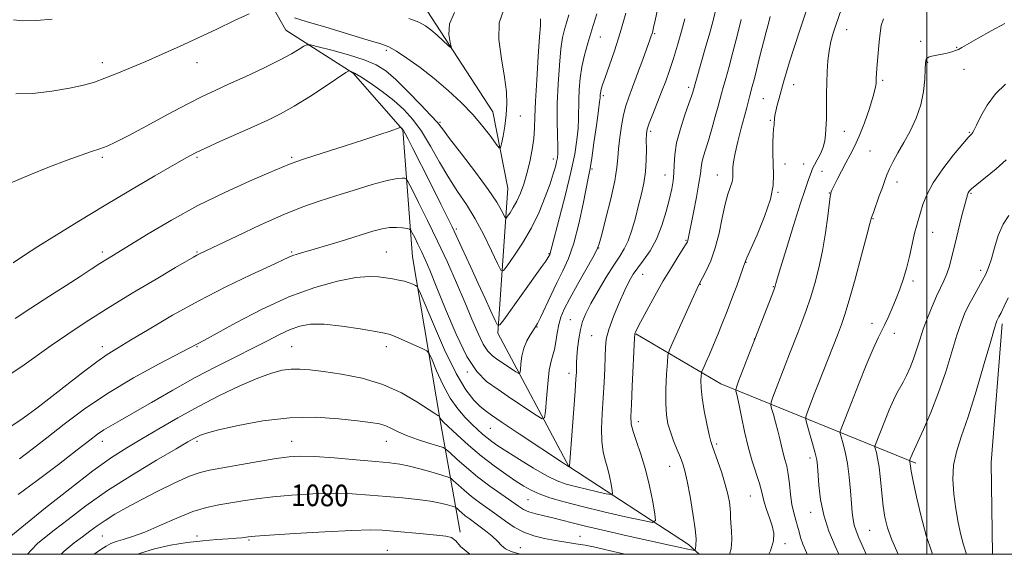
# Model space of a CAD drawing. Extents: x 2179800 to 2182700, y 289800 to 292700.
# Drawn here: x 2181665 to 2182029, y 290000 to 290198 of the extents above; entities that cross this region are included whole.
import ezdxf
from ezdxf.enums import TextEntityAlignment as Align

# ---------------------------------------------------------------- set-up
doc = ezdxf.new("R2010")
doc.units = 0
doc.header["$MEASUREMENT"] = 0
for name, color, linetype, lineweight in [('BREAKLINE DTM HARD', 7, 'Continuous', 0), ('CONTOUR INDEX', 41, 'Continuous', 13), ('CONTOUR INDEX LABEL', 244, 'Continuous', 0), ('CONTOUR INTERMEDIATE', 44, 'Continuous', 0), ('GRID LINE', 7, 'Continuous', 0), ('SPOT ELEVATION DTM', 2, 'Continuous', 13)]:
    doc.layers.add(name, color=color, linetype=linetype, lineweight=lineweight)
doc.styles.add('Style-WORKING', font='WORKING.shx')

msp = doc.modelspace()

# ---------------------------------------------------------------- linework, layer by layer
at = {"layer": 'BREAKLINE DTM HARD', "extrusion": (0.4195444634533967, -0.00539687131165356, 0.9077187433151565), "elevation": 914883.7196700709, "flags": 128}
msp.add_lwpolyline([(318042.4740168262, -1976655.704596593), (318076.4249433596, -1976654.686910238), (318127.7734360782, -1976658.47642149)], dxfattribs=at)
at = {"layer": 'BREAKLINE DTM HARD', "extrusion": (-0.1397805495809208, 0.0345207302417525, 0.9895805763768972), "elevation": -293909.4160657805, "flags": 128}
msp.add_lwpolyline([(-804730.0894795314, 2027622.658669189), (-804741.3620055511, 2027544.870167101), (-804751.7332770347, 2027509.587525082)], dxfattribs=at)
at = {"layer": 'BREAKLINE DTM HARD'}
for points in [[(2181915.856, 290000, 1076.314), (2181911.97, 290003.65, 1075.47), (2181867.79, 290032.5, 1069.97), (2181841.53, 290081.78, 1064.21), (2181845.18, 290135.4, 1058.86), (2181839.61, 290163.6, 1057.14), (2181815.38, 290200.89, 1055.32), (2181775.94, 290219.67, 1053.86), (2181765.55, 290245.29, 1052.52), (2181761.59, 290260.64, 1051.12)], [(2181735.62, 290242.65, 1053.78), (2181763.14, 290193.8, 1058.96), (2181787.99, 290177.82, 1062.2), (2181806.35, 290156.92, 1064.08), (2181810.01, 290109.92, 1069.1), (2181820.15, 290049.5, 1074.13), (2181827.55, 290008.23, 1081.68)]]:
    msp.add_polyline3d(points, dxfattribs=at)
at = {"layer": 'CONTOUR INDEX', "flags": 128}
for points, elevation in [([(2181968.447, 290201.6680000001), (2181966.398, 290195.5870000001), (2181965.433, 290192.621), (2181964.566, 290189.537), (2181963.875, 290186.177), (2181963.4139, 290182.437), (2181963.146, 290178.438), (2181963.012, 290174.3569), (2181962.957, 290170.3761000001), (2181962.927, 290163.5700000001), (2181962.889, 290161.094), (2181962.826, 290159.0540000001), (2181962.744, 290157.1360000001), (2181962.623, 290155.084), (2181962.331, 290152.8700000001), (2181961.712, 290150.5220000001), (2181960.688, 290148.107), (2181959.496, 290145.839), (2181958.453, 290143.9699), (2181957.785, 290142.64), (2181957.342, 290141.532), (2181956.169, 290138.226), (2181955.01, 290134.866), (2181953.2199, 290129.406), (2181950.751, 290121.5899), (2181948.11, 290113.067), (2181945.94, 290105.964), (2181944.717, 290101.858), (2181944.234, 290100.1250000001), (2181944.116, 290099.5930000001), (2181944.007, 290099.1680000001), (2181943.621, 290098.0820000001), (2181942.694, 290095.6410000001), (2181936.474, 290079.572), (2181930.479, 290063.9570000001), (2181929.649, 290061.755), (2181929.3809, 290060.8200000001), (2181929.444, 290060.3480000001), (2181929.657, 290059.595), (2181930.03, 290058.034), (2181930.624, 290055.198), (2181931.484, 290050.817), (2181932.607, 290045.421), (2181933.976, 290039.7390000001), (2181935.5301, 290034.4230000001), (2181938.2339, 290026.128), (2181938.942, 290023.502), (2181939.401, 290021.4289000001), (2181939.949, 290019.264), (2181940.826, 290016.539), (2181941.874, 290013.482), (2181942.835, 290010.496), (2181943.4379, 290007.811), (2181943.352, 290004.9570000001), (2181942.231, 290001.29), (2181941.616, 290000.0000000001)], 1080), ([(2181857.285, 290197.898), (2181857.304, 290197.276), (2181857.215, 290195.455), (2181856.938, 290191.2649000001), (2181856.437, 290184.078), (2181855.8589, 290175.4450000001), (2181855.4, 290167.463), (2181855.183, 290161.6850000001), (2181855.051, 290157.503), (2181854.774, 290153.77), (2181854.178, 290149.596), (2181853.304, 290145.1310000001), (2181852.247, 290140.782), (2181851.087, 290136.8860000001), (2181849.85, 290133.496), (2181848.549, 290130.5901), (2181847.222, 290128.1630000001), (2181846.016, 290126.265), (2181845.106, 290124.961), (2181844.588, 290124.3150000001), (2181844.248, 290124.401), (2181843.795, 290125.289), (2181842.905, 290127.105), (2181841.129, 290130.172), (2181837.982, 290134.866), (2181833.287, 290141.2390000001), (2181828.077, 290148.053), (2181823.686, 290153.747), (2181821.006, 290157.2710000001), (2181819.149, 290159.613), (2181816.782, 290162.2720000001), (2181812.961, 290166.3151), (2181808.296, 290171.081), (2181803.783, 290175.476), (2181800.086, 290178.676), (2181796.539, 290180.941), (2181792.141, 290182.801), (2181786.308, 290184.651), (2181780.123, 290186.36), (2181775.083, 290187.661), (2181772.246, 290188.341), (2181770.893, 290188.385), (2181769.866, 290187.8320000001), (2181768.142, 290186.708), (2181765.249, 290184.988), (2181760.852, 290182.635), (2181754.864, 290179.699), (2181748.2, 290176.577), (2181742.0209, 290173.751), (2181737.081, 290171.5060000001), (2181732.494, 290169.335), (2181726.967, 290166.5319000001), (2181719.69, 290162.67), (2181711.801, 290158.4231), (2181704.921, 290154.747), (2181700.227, 290152.344), (2181697.101, 290150.9230000001), (2181694.478, 290149.942), (2181691.418, 290148.915), (2181687.481, 290147.578), (2181682.349, 290145.7261), (2181675.88, 290143.232), (2181668.61, 290140.284), (2181661.252, 290137.1541)], 1060), ([(2181910.641, 290198.0210000001), (2181909.372, 290193.4080000001), (2181907.882, 290188.2490000001), (2181906.358, 290183.2419), (2181904.936, 290178.895), (2181903.538, 290174.9670000001), (2181902.036, 290171.025), (2181898.749, 290162.7440000001), (2181897.464, 290159.427), (2181896.718, 290157.204), (2181896.407, 290155.4230000001), (2181896.351, 290153.182), (2181896.374, 290149.827), (2181896.327, 290145.693), (2181896.066, 290141.361), (2181895.484, 290137.2660000001), (2181894.6169, 290133.255), (2181893.536, 290129.0270000001), (2181892.309, 290124.4240000001), (2181890.986, 290119.8700000001), (2181889.615, 290115.933), (2181888.192, 290112.938), (2181886.519, 290110.233), (2181884.346, 290106.927), (2181881.556, 290102.4300000001), (2181878.564, 290097.3750000001), (2181875.9179, 290092.7010000001), (2181874.036, 290089.077), (2181872.808, 290086.1), (2181871.997, 290083.1), (2181871.404, 290079.6190000001), (2181870.978, 290076.047), (2181870.712, 290072.9890000001), (2181870.586, 290070.882), (2181870.55, 290069.4950000001), (2181870.5451, 290068.432), (2181870.509, 290067.187), (2181870.369, 290064.818), (2181870.047, 290060.269), (2181868.098, 290034.172), (2181868.003, 290032.7339000001), (2181868, 290032.492), (2181868.028, 290032.3511), (2181867.9939, 290032.3511), (2181867.772, 290032.406), (2181867.7, 290032.438), (2181867.5789, 290032.5060000001), (2181867.224, 290032.732), (2181865.816, 290033.66), (2181849.391, 290044.594), (2181843.1619, 290048.757), (2181839.151, 290051.4720000001), (2181836.759, 290053.21), (2181834.8871, 290054.79), (2181832.606, 290057.035), (2181829.686, 290060.7839), (2181826.066, 290066.88), (2181821.835, 290075.622), (2181817.668, 290085.1200000001), (2181812.557, 290097.2930000001), (2181811.702, 290098.9780000001), (2181811.091, 290099.437), (2181810.123, 290099.857), (2181808.729, 290100.39), (2181806.972, 290100.9300000001), (2181804.9151, 290101.398), (2181802.616, 290101.813), (2181800.136, 290102.2220000001), (2181797.416, 290102.612), (2181793.925, 290102.7390000001), (2181789.017, 290102.297), (2181782.226, 290101.007), (2181773.821, 290098.6850000001), (2181764.254, 290095.17), (2181754.135, 290090.515), (2181744.704, 290085.615), (2181733.078, 290079.221), (2181727.693, 290076.336), (2181716.096, 290070.262), (2181706.83, 290065.198), (2181697.238, 290059.492), (2181688.6411, 290053.678), (2181681.222, 290048.105), (2181674.882, 290043.074), (2181669.488, 290038.825), (2181664.772, 290035.356)], 1070), ([(2182030.362, 290125.258), (2182028.17, 290122.0110000001), (2182026.425, 290117.83), (2182025.024, 290113.3019), (2182023.868, 290109.197), (2182022.843, 290106.064), (2182021.778, 290103.5480000001), (2182020.489, 290101.0700000001), (2182017.081, 290095.0550000001), (2182015.398, 290091.939), (2182013.981, 290088.9570000001), (2182012.654, 290085.55), (2182011.153, 290080.9901000001), (2182009.2661, 290074.7980000001), (2182006.99, 290067.481), (2182004.373, 290059.796), (2182001.529, 290052.4790000001), (2181998.829, 290046.179), (2181996.712, 290041.524), (2181995.483, 290038.9019000001), (2181994.66, 290037.213), (2181994.421, 290036.667), (2181993.6189, 290034.632), (2181993.6189, 290034.568), (2181993.701, 290034.2720000001), (2181993.773, 290033.9441), (2181993.853, 290033.442), (2181993.964, 290032.599), (2181994.271, 290030.746), (2181994.971, 290027.0920000001), (2181996.203, 290021.1950000001), (2181997.867, 290014.025), (2181999.805, 290006.9061), (2182001.844, 290000.8211000001), (2182002.133, 290000.0000000001)], 1090), ([(2181850.095, 290000.0000000001), (2181849.737, 290000.069), (2181846.406, 290001.004), (2181844.327, 290002.057), (2181842.916, 290003.313), (2181841.436, 290004.8640000001), (2181839.3471, 290006.738), (2181836.886, 290008.725), (2181834.486, 290010.5521), (2181830.856, 290013.2), (2181829.4689, 290014.251), (2181828.235, 290015.275), (2181827.206, 290016.193), (2181826.4679, 290016.882), (2181826.023, 290017.27), (2181825.546, 290017.5060000001), (2181824.628, 290017.7940000001), (2181822.913, 290018.2830000001), (2181820.255, 290018.921), (2181816.565, 290019.6), (2181811.821, 290020.236), (2181806.294, 290020.8260000001), (2181800.3241, 290021.388), (2181794.159, 290021.916), (2181787.682, 290022.319), (2181780.683, 290022.4780000001), (2181773.096, 290022.311), (2181765.435, 290021.868), (2181758.359, 290021.236), (2181752.361, 290020.4950000001), (2181747.267, 290019.7220000001), (2181738.417, 290018.302), (2181733.906, 290017.36), (2181728.789, 290015.7940000001), (2181722.849, 290013.4031000001), (2181716.663, 290010.664), (2181711.006, 290008.22), (2181706.486, 290006.553), (2181703.05, 290005.4979), (2181700.475, 290004.727), (2181698.509, 290003.9450000001), (2181696.774, 290002.993), (2181694.859, 290001.743), (2181692.369, 290000.0000000001)], 1080)]:
    msp.add_lwpolyline(points, dxfattribs=dict(at, elevation=elevation))
at = {"layer": 'CONTOUR INTERMEDIATE', "flags": 128}
for points, elevation in [([(2181902.801, 290212.1850000001), (2181899.5721, 290196.91), (2181899.075, 290194.699), (2181898.743, 290193.3590000001), (2181898.493, 290192.4890000001), (2181898.214, 290191.639), (2181897.695, 290190.1730000001), (2181895.076, 290182.969), (2181893.146, 290177.7), (2181891.31, 290172.752), (2181889.884, 290168.949), (2181888.8159, 290165.7990000001), (2181887.961, 290162.485), (2181887.2069, 290158.431), (2181886.582, 290154.0380000001), (2181886.1469, 290149.952), (2181885.893, 290146.525), (2181885.5311, 290142.9510000001), (2181884.702, 290138.132), (2181883.198, 290131.454), (2181881.408, 290124.231), (2181879.874, 290118.263), (2181878.929, 290114.7500000001), (2181878.072, 290112.507), (2181876.595, 290109.751), (2181870.937, 290099.7010000001), (2181868.072, 290094.519), (2181866.05, 290090.645), (2181864.777, 290087.684), (2181863.9811, 290084.899), (2181863.417, 290081.758), (2181862.945, 290078.542), (2181862.452, 290075.737), (2181861.854, 290073.583), (2181861.19, 290071.3430000001), (2181860.526, 290068.0330000001), (2181859.925, 290063.0820000001), (2181859.43, 290057.568), (2181859.078, 290052.981), (2181858.772, 290050.507), (2181857.886, 290050.11), (2181855.662, 290051.45), (2181846.5911, 290057.509), (2181841.568, 290060.8960000001), (2181837.37, 290063.929), (2181833.726, 290067.573), (2181830.094, 290073.128), (2181826.1171, 290081.333), (2181822.161, 290090.684), (2181818.771, 290099.1190000001), (2181816.341, 290105.08), (2181814.639, 290109.0440000001), (2181813.28, 290111.9950000001), (2181811.971, 290114.702), (2181810.788, 290117.0870000001), (2181809.897, 290118.856), (2181809.365, 290119.822), (2181808.858, 290120.227), (2181807.941, 290120.4180000001), (2181806.293, 290120.6520000001), (2181804.057, 290120.835), (2181801.488, 290120.781), (2181798.716, 290120.335), (2181795.37, 290119.444), (2181790.951, 290118.086), (2181785.236, 290116.302), (2181779.099, 290114.401), (2181773.688, 290112.757), (2181769.873, 290111.6460000001), (2181767.401, 290110.942), (2181765.743, 290110.422), (2181764.261, 290109.8210000001), (2181757.475, 290106.6470000001), (2181750.236, 290103.284), (2181740.999, 290098.8619), (2181730.984, 290093.752), (2181721.313, 290088.366), (2181712.715, 290083.28), (2181705.82, 290079.111), (2181700.949, 290076.215), (2181697.184, 290073.901), (2181693.2991, 290071.2170000001), (2181688.367, 290067.466), (2181676.738, 290058.339), (2181671.125, 290054.064), (2181666.119, 290050.378), (2181661.962, 290047.4389000001)], 1068), ([(2181959.273, 290212.226), (2181953.018, 290193.459), (2181951.013, 290187.341), (2181949.3221, 290182.046), (2181948.0451, 290177.857), (2181947.074, 290174.4950000001), (2181945.449, 290168.678), (2181944.728, 290166.0339), (2181944.178, 290163.841), (2181943.863, 290162.2610000001), (2181943.725, 290161.1740000001), (2181943.608, 290159.193), (2181943.551, 290158.6950000001), (2181943.467, 290158.154), (2181943.361, 290157.167), (2181943.242, 290155.2589), (2181943.129, 290152.1360000001), (2181943.084, 290148.243), (2181943.179, 290144.206), (2181943.382, 290140.4240000001), (2181943.248, 290136.376), (2181942.23, 290131.311), (2181940.02, 290124.857), (2181937.273, 290118.149), (2181933.534, 290109.617), (2181933.016, 290108.388), (2181932.32, 290106.4230000001), (2181930.815, 290102.0820000001), (2181929.783, 290099.2), (2181928.637, 290096.1261000001), (2181927.3731, 290092.835), (2181925.971, 290089.248), (2181924.427, 290085.34), (2181922.808, 290081.308), (2181921.195, 290077.403), (2181919.68, 290073.8740000001), (2181918.385, 290070.952), (2181917.442, 290068.865), (2181916.929, 290067.6950000001), (2181916.721, 290066.9491), (2181916.639, 290065.986), (2181916.565, 290064.2560000001), (2181916.621, 290061.5650000001), (2181916.987, 290057.811), (2181917.768, 290053.075), (2181918.751, 290048.186), (2181919.646, 290044.1580000001), (2181920.262, 290041.648), (2181920.805, 290039.872), (2181922.788, 290034.278), (2181924.211, 290030.075), (2181925.528, 290025.839), (2181926.481, 290022.197), (2181927.072, 290019.246), (2181927.366, 290016.95), (2181927.442, 290015.198), (2181927.446, 290013.558), (2181927.54, 290011.5220000001), (2181927.8, 290008.7291000001), (2181927.9701, 290005.422), (2181927.709, 290001.991), (2181927.146, 290000.0000000001)], 1078), ([(2181888.855, 290200.036), (2181886.7, 290192.762), (2181884.568, 290186.099), (2181882.658, 290180.482), (2181881.168, 290176.233), (2181880.234, 290173.535), (2181879.74, 290172.005), (2181879.507, 290171.1200000001), (2181879.3821, 290170.4400000001), (2181879.317, 290169.861), (2181879.268, 290168.769), (2181879.119, 290167.312), (2181878.704, 290164.064), (2181877.944, 290158.55), (2181877.021, 290152.0759000001), (2181876.178, 290146.399), (2181875.574, 290142.682), (2181875.018, 290139.7340000001), (2181873.009, 290129.564), (2181871.412, 290122.1199), (2181869.579, 290114.998), (2181867.618, 290109.3590000001), (2181865.543, 290104.7720000001), (2181863.342, 290100.409), (2181861.053, 290095.706), (2181857.23, 290087.546), (2181856.165, 290085.362), (2181855.44, 290084.079), (2181853.535, 290081.21), (2181852.2611, 290078.9460000001), (2181851.141, 290076.226), (2181850.407, 290073.227), (2181850.008, 290070.38), (2181849.818, 290068.1779), (2181849.673, 290067.01), (2181849.255, 290066.822), (2181848.204, 290067.455), (2181843.92, 290070.317), (2181841.548, 290071.917), (2181839.565, 290073.349), (2181837.844, 290075.0700000001), (2181836.129, 290077.694), (2181834.196, 290081.691), (2181831.947, 290086.964), (2181829.312, 290093.273), (2181826.254, 290100.367), (2181822.855, 290107.963), (2181819.225, 290115.7670000001), (2181815.538, 290123.3969000001), (2181812.203, 290130.118), (2181809.692, 290135.102), (2181808.302, 290137.809), (2181807.638, 290138.8299), (2181807.129, 290139.041), (2181806.199, 290139.118), (2181804.245, 290138.939), (2181800.654, 290138.1849000001), (2181795.099, 290136.657), (2181788.3871, 290134.638), (2181781.607, 290132.532), (2181775.501, 290130.591), (2181769.42, 290128.4539), (2181762.367, 290125.606), (2181753.805, 290121.7770000001), (2181745.04, 290117.6680000001), (2181731.321, 290111.0959), (2181730.2341, 290110.536), (2181729.101, 290109.888), (2181722.458, 290105.9721), (2181715.273, 290101.751), (2181706.406, 290096.487), (2181697.386, 290090.9990000001), (2181689.437, 290085.9510000001), (2181682.558, 290081.3740000001), (2181676.445, 290077.1459000001), (2181665.567, 290069.463), (2181660.577, 290066.069)], 1066), ([(2181867.769, 290199.485), (2181866.8669, 290196.5380000001), (2181866.111, 290193.9680000001), (2181865.449, 290191.012), (2181864.837, 290186.824), (2181864.252, 290180.86), (2181863.766, 290173.7980000001), (2181863.472, 290166.618), (2181863.427, 290160.178), (2181863.53, 290154.8370000001), (2181863.64, 290150.829), (2181863.641, 290148.238), (2181863.5019, 290146.5440000001), (2181863.215, 290145.0781), (2181862.751, 290143.232), (2181861.99, 290140.644), (2181860.793, 290137.013), (2181859.045, 290132.1800000001), (2181856.741, 290126.5451), (2181853.899, 290120.6470000001), (2181850.638, 290115.0210000001), (2181847.463, 290110.184), (2181844.977, 290106.6460000001), (2181843.551, 290104.8690000001), (2181842.614, 290105.1030000001), (2181841.366, 290107.551), (2181839.202, 290112.186), (2181836.315, 290118.074), (2181833.098, 290124.052), (2181829.868, 290129.264), (2181826.643, 290134.075), (2181823.366, 290139.1520000001), (2181820.006, 290144.9309), (2181816.631, 290150.9180000001), (2181813.333, 290156.3810000001), (2181810.14, 290160.792), (2181806.816, 290164.4251000001), (2181803.058, 290167.753), (2181798.737, 290171.0970000001), (2181794.42, 290174.176), (2181790.85, 290176.5550000001), (2181788.573, 290177.932), (2181787.367, 290178.5331000001), (2181786.817, 290178.7151), (2181786.427, 290178.688), (2181785.386, 290178.077), (2181778.1261, 290173.237), (2181772.221, 290169.382), (2181766.2909, 290165.687), (2181761.206, 290162.811), (2181756.479, 290160.46), (2181751.287, 290158.102), (2181738.827, 290152.583), (2181733.509, 290150.203), (2181729.839, 290148.48), (2181726.569, 290146.7490000001), (2181721.974, 290144.115), (2181714.811, 290139.943), (2181705.773, 290134.627), (2181696.038, 290128.8210000001), (2181686.675, 290123.1319), (2181678.3291, 290117.986), (2181671.538, 290113.7610000001), (2181666.551, 290110.605), (2181662.453, 290107.738)], 1062), ([(2181878.078, 290199.808), (2181876.278, 290193.9400000001), (2181874.747, 290188.9080000001), (2181873.509, 290184.4670000001), (2181872.572, 290180.264), (2181871.935, 290176.0330000001), (2181871.556, 290171.877), (2181871.383, 290167.99), (2181871.3241, 290161.074), (2181871.172, 290157.447), (2181870.748, 290153.2280000001), (2181869.907, 290147.982), (2181868.501, 290141.2560000001), (2181866.497, 290132.966), (2181864.32, 290124.501), (2181861.4619, 290113.6140000001), (2181860.869, 290111.303), (2181860.767, 290111.009), (2181860.659, 290110.77), (2181860.3859, 290110.2440000001), (2181860.006, 290109.633), (2181859.189, 290108.428), (2181857.754, 290106.393), (2181843.712, 290086.741), (2181842.2329, 290084.8260000001), (2181841.397, 290084.753), (2181840.485, 290086.459), (2181838.931, 290089.828), (2181836.778, 290094.524), (2181834.216, 290100.161), (2181831.386, 290106.432), (2181828.219, 290113.362), (2181824.593, 290121.059), (2181820.5, 290129.443), (2181816.381, 290137.694), (2181810.1541, 290150.0000000001), (2181808.396, 290153.4460000001), (2181807.311, 290155.5401), (2181806.7, 290156.6671), (2181806.389, 290157.162), (2181806.207, 290157.3480000001), (2181805.685, 290157.7290000001), (2181805.543, 290157.764), (2181805.089, 290157.634), (2181801.688, 290156.433), (2181797.951, 290155.159), (2181792.323, 290153.311), (2181784.76, 290150.8960000001), (2181776.653, 290148.319), (2181769.752, 290146.0870000001), (2181765.181, 290144.501), (2181761.568, 290143.058), (2181756.919, 290141.0490000001), (2181749.752, 290137.927), (2181740.65, 290133.7891000001), (2181730.711, 290128.8920000001), (2181720.974, 290123.5650000001), (2181712.2471, 290118.4290000001), (2181697.273, 290109.286), (2181694.471, 290107.5170000001), (2181691.228, 290105.39), (2181687.148, 290102.698), (2181681.96, 290099.323), (2181675.62, 290095.268), (2181669, 290091.004), (2181663.199, 290087.123)], 1064), ([(2181749.627, 290199.807), (2181744.215, 290197.303), (2181737.682, 290194.186), (2181730.723, 290190.88), (2181723.928, 290187.74), (2181717.469, 290184.841), (2181711.412, 290182.189), (2181705.825, 290179.796), (2181700.7761, 290177.705), (2181696.3349, 290175.964), (2181692.4211, 290174.586), (2181688.349, 290173.431), (2181683.289, 290172.328), (2181676.758, 290171.197), (2181669.691, 290170.345), (2181663.372, 290170.172)], 1058), ([(2181921.816, 290200.465), (2181921.006, 290197.284), (2181919.802, 290192.8370000001), (2181918.1721, 290187.05), (2181913.523, 290170.834), (2181913.052, 290169.3750000001), (2181912.11, 290166.662), (2181910.612, 290162.417), (2181908.936, 290157.2880000001), (2181907.577, 290152.154), (2181906.889, 290147.72), (2181906.6689, 290144.003), (2181906.574, 290140.8470000001), (2181906.308, 290138.029), (2181905.7721, 290135.0661000001), (2181904.914, 290131.409), (2181903.689, 290126.719), (2181902.082, 290121.501), (2181900.087, 290116.469), (2181897.751, 290112.198), (2181895.349, 290108.711), (2181893.21, 290105.8891), (2181891.544, 290103.5170000001), (2181890.081, 290100.9990000001), (2181888.434, 290097.64), (2181886.3611, 290093.0261), (2181884.217, 290087.865), (2181882.504, 290083.1420000001), (2181881.584, 290079.534), (2181881.251, 290076.4790000001), (2181881.158, 290073.1040000001), (2181881.017, 290068.7390000001), (2181880.782, 290063.53), (2181880.464, 290057.827), (2181880.104, 290051.9950000001), (2181879.861, 290046.465), (2181879.921, 290041.684), (2181880.406, 290037.937), (2181881.175, 290034.867), (2181882.023, 290031.954), (2181882.773, 290028.8530000001), (2181883.369, 290025.9049), (2181883.783, 290023.626), (2181883.91, 290022.398), (2181883.335, 290022.084), (2181881.567, 290022.415), (2181878.336, 290023.139), (2181874.269, 290024.069), (2181870.2159, 290025.037), (2181866.766, 290025.97), (2181863.46, 290027.178), (2181859.579, 290029.0700000001), (2181854.682, 290031.8700000001), (2181849.446, 290035.075), (2181844.828, 290037.998), (2181841.536, 290040.132), (2181839.287, 290041.677), (2181837.547, 290043.009), (2181835.852, 290044.456), (2181834.008, 290046.148), (2181831.8889, 290048.164), (2181829.416, 290050.615), (2181826.705, 290053.731), (2181823.916, 290057.77), (2181821.231, 290062.7670000001), (2181818.897, 290067.845), (2181817.178, 290071.904), (2181816.16, 290074.182), (2181815.205, 290075.281), (2181813.492, 290076.1420000001), (2181810.507, 290077.4751), (2181806.946, 290079.05), (2181803.81, 290080.405), (2181801.705, 290081.22), (2181799.649, 290081.74), (2181796.268, 290082.352), (2181790.667, 290083.3100000001), (2181783.869, 290084.3370000001), (2181777.379, 290085.024), (2181772.331, 290085.042), (2181768.368, 290084.378), (2181764.761, 290083.1040000001), (2181760.863, 290081.285), (2181756.361, 290078.974), (2181751.023, 290076.22), (2181744.6899, 290073.054), (2181737.492, 290069.437), (2181729.633, 290065.3081), (2181721.418, 290060.72), (2181713.5589, 290056.1730000001), (2181706.87, 290052.2770000001), (2181701.939, 290049.4730000001), (2181698.459, 290047.5210000001), (2181695.896, 290046.008), (2181693.6311, 290044.474), (2181690.705, 290042.253), (2181686.073, 290038.628), (2181679.165, 290033.2490000001), (2181671.312, 290027.242), (2181664.32, 290022.0980000001)], 1072), ([(2181942.181, 290198.803), (2181941.455, 290196.258), (2181940.614, 290193.14), (2181939.621, 290189.291), (2181938.474, 290184.7), (2181936.279, 290175.851), (2181935.515, 290172.8910000001), (2181934.512, 290169.1470000001), (2181933.489, 290165.1559), (2181932.6441, 290161.9300000001), (2181931.467, 290157.519), (2181930.196, 290152.6420000001), (2181929.142, 290148.254), (2181928.54, 290145.084), (2181928.311, 290142.963), (2181928.301, 290141.497), (2181928.3529, 290140.319), (2181928.315, 290139.154), (2181928.034, 290137.752), (2181926.514, 290133.1690000001), (2181925.487, 290129.39), (2181924.416, 290124.393), (2181923.232, 290118.7610000001), (2181921.827, 290113.2509), (2181920.166, 290108.518), (2181918.503, 290104.789), (2181917.167, 290102.187), (2181915.758, 290099.567), (2181915.178, 290098.3260000001), (2181913.787, 290095.287), (2181906.227, 290078.661), (2181904.899, 290075.6250000001), (2181904.358, 290073.6471000001), (2181904.139, 290071.031), (2181903.881, 290066.5760000001), (2181903.638, 290061.058), (2181903.566, 290055.746), (2181903.798, 290051.594), (2181904.362, 290048.297), (2181905.2609, 290045.235), (2181906.46, 290041.953), (2181907.766, 290038.6689), (2181908.948, 290035.765), (2181909.849, 290033.3970000001), (2181910.614, 290030.807), (2181911.464, 290027.009), (2181912.532, 290021.4230000001), (2181913.613, 290015.085), (2181914.415, 290009.437), (2181914.735, 290005.59), (2181914.707, 290003.345), (2181914.553, 290002.172), (2181914.425, 290001.6040000001), (2181914.197, 290001.431), (2181913.671, 290001.502), (2181911.1289, 290002.0151), (2181908.972, 290002.475), (2181906.082, 290003.113), (2181889.2951, 290006.873), (2181881.44, 290008.654), (2181874.343, 290010.316), (2181869.027, 290011.643), (2181865.099, 290012.677), (2181861.818, 290013.5209000001), (2181858.609, 290014.273), (2181855.581, 290014.9940000001), (2181853.013, 290015.736), (2181851.026, 290016.5861), (2181849.1, 290017.7670000001), (2181842.925, 290022.056), (2181838.563, 290025.16), (2181834.038, 290028.5870000001), (2181829.867, 290032.0490000001), (2181826.388, 290035.1541), (2181823.892, 290037.481), (2181822.45, 290038.775), (2181821.267, 290039.4460000001), (2181819.327, 290040.0700000001), (2181815.948, 290041.0930000001), (2181811.767, 290042.439), (2181807.751, 290043.903), (2181804.635, 290045.302), (2181802.22, 290046.5330000001), (2181800.074, 290047.515), (2181797.717, 290048.213), (2181794.489, 290048.7720000001), (2181789.681, 290049.384), (2181782.807, 290050.129), (2181774.261, 290050.653), (2181764.66, 290050.492), (2181754.717, 290049.355), (2181745.537, 290047.659), (2181738.321, 290045.9950000001), (2181733.897, 290044.819), (2181731.6, 290044.054), (2181730.388, 290043.4840000001), (2181729.211, 290042.831), (2181726.978, 290041.54), (2181722.59, 290038.9890000001), (2181715.383, 290034.779), (2181706.451, 290029.399), (2181697.323, 290023.559), (2181689.292, 290017.915), (2181682.693, 290012.904), (2181677.621, 290008.909), (2181674.044, 290006.118), (2181671.407, 290003.938), (2181669.0291, 290001.5820000001), (2181667.664, 290000.0000000001)], 1076), ([(2181843.637, 290201.005), (2181842.003, 290196.5110000001), (2181841.93, 290190.307), (2181842.873, 290183.17), (2181844.019, 290176.388), (2181844.705, 290170.928), (2181844.876, 290166.483), (2181844.629, 290162.426), (2181844.08, 290158.3320000001), (2181843.417, 290154.5710000001), (2181842.848, 290151.714), (2181842.473, 290150.235), (2181841.965, 290150.216), (2181840.887, 290151.639), (2181838.894, 290154.4190000001), (2181836.007, 290158.191), (2181832.335, 290162.5210000001), (2181828, 290167.025), (2181823.1671, 290171.5219000001), (2181818.0111, 290175.878), (2181812.769, 290179.933), (2181807.919, 290183.409), (2181804.004, 290186.001), (2181801.207, 290187.577), (2181798.286, 290188.705), (2181793.641, 290190.1250000001), (2181777.929, 290194.8740000001), (2181770.741, 290197.024), (2181766.423, 290198.278)], 1058), ([(2181825.4559, 290200.2839), (2181823.609, 290196.052), (2181823.436, 290192.1751000001), (2181823.934, 290189.235), (2181824.234, 290187.6800000001), (2181824.003, 290187.422), (2181823.045, 290188.2390000001), (2181821.271, 290189.871), (2181819.034, 290191.8960000001), (2181816.797, 290193.852), (2181814.795, 290195.404), (2181812.356, 290196.7170000001), (2181808.583, 290198.084)], 1056), ([(2181931.3539, 290197.6730000001), (2181929.885, 290191.6451), (2181928.363, 290185.6740000001), (2181926.939, 290180.3640000001), (2181925.712, 290175.9620000001), (2181924.767, 290172.6200000001), (2181924.13, 290170.314), (2181922.896, 290165.677), (2181921.847, 290161.811), (2181920.584, 290157.274), (2181919.322, 290152.9350000001), (2181917.422, 290146.836), (2181916.875, 290144.775), (2181916.587, 290142.9579), (2181916.332, 290140.698), (2181915.829, 290137.215), (2181914.903, 290132.094), (2181913.781, 290126.3690000001), (2181911.722, 290116.073), (2181911.552, 290115.577), (2181911.086, 290114.751), (2181910.024, 290113.075), (2181908.152, 290110.1509), (2181905.612, 290106.081), (2181902.633, 290101.0870000001), (2181899.476, 290095.505), (2181896.5391, 290090.121), (2181894.2529, 290085.8320000001), (2181892.919, 290083.281), (2181892.3281, 290082.1011), (2181892.142, 290081.6690000001), (2181892.066, 290081.273), (2181891.985, 290079.8480000001), (2181891.197, 290062.186), (2181890.88, 290055.385), (2181890.699, 290050.9460000001), (2181890.829, 290048.0650000001), (2181891.464, 290045.358), (2181892.714, 290041.7010000001), (2181894.347, 290036.9990000001), (2181896.045, 290031.417), (2181897.534, 290025.26), (2181898.717, 290019.4080000001), (2181899.539, 290014.883), (2181899.791, 290012.4460000001), (2181898.651, 290011.823), (2181895.14, 290012.48), (2181888.726, 290013.915), (2181880.652, 290015.762), (2181872.606, 290017.683), (2181865.9541, 290019.411), (2181860.775, 290020.939), (2181856.824, 290022.329), (2181853.793, 290023.67), (2181851.115, 290025.177), (2181848.159, 290027.09), (2181844.444, 290029.601), (2181840.101, 290032.703), (2181835.41, 290036.335), (2181830.698, 290040.34), (2181826.463, 290044.1690000001), (2181821.421, 290048.903), (2181820.638, 290049.675), (2181820.38, 290050.005), (2181820.216, 290050.3100000001), (2181819.904, 290051.008), (2181819.827, 290051.083), (2181819.289, 290051.357), (2181818.181, 290052.0480000001), (2181811.617, 290056.411), (2181805.917, 290059.727), (2181799.003, 290062.823), (2181791.311, 290065.086), (2181783.676, 290066.5820000001), (2181777.0339, 290067.5480000001), (2181772.05, 290068.176), (2181768.305, 290068.487), (2181765.111, 290068.456), (2181761.807, 290068.025), (2181757.861, 290066.9940000001), (2181752.768, 290065.128), (2181746.221, 290062.285), (2181738.689, 290058.686), (2181730.838, 290054.6481), (2181723.2551, 290050.471), (2181716.222, 290046.4109), (2181709.943, 290042.708), (2181704.409, 290039.409), (2181698.757, 290035.778), (2181691.909, 290030.885), (2181683.298, 290024.2440000001), (2181674.398, 290017.143), (2181661.524, 290006.709)], 1074), ([(2181676.876, 290197.865), (2181671.017, 290197.309), (2181665.981, 290197.187), (2181662.495, 290197.65)], 1056), ([(2181983.982, 290197.969), (2181983.17, 290195.497), (2181982.716, 290192.6360000001), (2181982.419, 290189.4240000001), (2181981.584, 290179.7390000001), (2181981.428, 290177.684), (2181981.346, 290176.251), (2181981.309, 290175.1410000001), (2181981.255, 290174.001), (2181980.968, 290172.264), (2181980.197, 290169.309), (2181978.787, 290164.7980000001), (2181976.968, 290159.524), (2181975.069, 290154.564), (2181973.341, 290150.713), (2181971.733, 290147.6410000001), (2181970.121, 290144.738), (2181968.441, 290141.583), (2181966.873, 290138.5160000001), (2181965.658, 290136.068), (2181964.965, 290134.6191), (2181964.67, 290133.948), (2181964.578, 290133.687), (2181964.51, 290133.394), (2181964.352, 290132.336), (2181963.403, 290125.004), (2181962.532, 290118.865), (2181961.413, 290112.23), (2181960.073, 290105.893), (2181958.581, 290100.059), (2181957.015, 290094.787), (2181955.44, 290090.099), (2181953.8811, 290085.862), (2181952.346, 290081.907), (2181949.299, 290074.143), (2181947.675, 290069.974), (2181943.112, 290058.108), (2181942.4581, 290056.2830000001), (2181942.3431, 290055.1900000001), (2181942.669, 290053.8920000001), (2181943.325, 290051.6850000001), (2181944.151, 290048.7930000001), (2181944.974, 290045.677), (2181945.665, 290042.7139), (2181946.271, 290039.971), (2181946.885, 290037.4350000001), (2181947.567, 290035.0440000001), (2181948.25, 290032.531), (2181948.837, 290029.584), (2181949.269, 290026.015), (2181949.653, 290022.1571), (2181950.138, 290018.47), (2181950.82, 290015.3150000001), (2181951.588, 290012.667), (2181952.28, 290010.401), (2181952.808, 290008.362), (2181953.372, 290006.259), (2181954.243, 290003.768), (2181955.537, 290000.671), (2181955.766, 290000.0000000001)], 1082), ([(2182028.875, 290196.2709000001), (2182023.748, 290193.557), (2182018.9649, 290190.858), (2182012.9631, 290187.352), (2182011.693, 290186.667), (2182010.667, 290186.242), (2182009.291, 290185.778), (2182007.566, 290185.281), (2182005.644, 290184.838), (2182003.689, 290184.498), (2182001.921, 290184.172), (2182000.573, 290183.736), (2181999.805, 290183.0210000001), (2181999.4709, 290181.6740000001), (2181999.355, 290179.2990000001), (2181999.224, 290175.651), (2181998.803, 290171.085), (2181997.804, 290166.112), (2181996.049, 290161.1779), (2181993.809, 290156.493), (2181991.465, 290152.203), (2181989.343, 290148.432), (2181987.562, 290145.203), (2181986.187, 290142.5170000001), (2181985.224, 290140.296), (2181984.453, 290138.156), (2181983.593, 290135.635), (2181982.4611, 290132.4670000001), (2181980.256, 290126.422), (2181979.631, 290124.5600000001), (2181979.001, 290122.3), (2181977.86, 290117.9720000001), (2181975.888, 290110.574), (2181973.507, 290101.773), (2181971.324, 290093.906), (2181969.762, 290088.6331), (2181968.489, 290084.9130000001), (2181966.988, 290081.03), (2181960.1131, 290063.5550000001), (2181958.173, 290058.568), (2181955.746, 290052.259), (2181955.261, 290050.828), (2181955.264, 290049.6929), (2181955.759, 290047.882), (2181956.695, 290044.748), (2181957.806, 290040.941), (2181958.7719, 290037.437), (2181959.358, 290034.89), (2181959.658, 290032.661), (2181960.138, 290025.5650000001), (2181960.748, 290020.274), (2181961.935, 290014.452), (2181963.835, 290008.595), (2181966.128, 290003.035), (2181967.5, 290000.0000000001)], 1084), ([(2182029.0279, 290173.7980000001), (2182025.358, 290170.263), (2182022.348, 290166.102), (2182020.023, 290161.9840000001), (2182018.389, 290158.6730000001), (2182017.408, 290156.72), (2182016.885, 290155.8200000001), (2182016.583, 290155.459), (2182016.216, 290155.0929), (2182015.297, 290154.073), (2182013.289, 290151.7220000001), (2182009.915, 290147.639), (2182005.934, 290142.524), (2182002.365, 290137.351), (2181999.984, 290132.916), (2181998.584, 290129.296), (2181997.714, 290126.393), (2181996.268, 290121.655), (2181995.487, 290118.6881), (2181994.59, 290114.715), (2181993.579, 290110.157), (2181992.4731, 290105.639), (2181991.286, 290101.637), (2181990.014, 290098.026), (2181988.644, 290094.53), (2181987.187, 290090.977), (2181985.741, 290087.6040000001), (2181984.424, 290084.751), (2181983.271, 290082.51), (2181981.981, 290079.976), (2181980.173, 290075.997), (2181977.623, 290069.873), (2181974.7539, 290062.724), (2181972.152, 290056.1250000001), (2181968.379, 290046.41), (2181968.047, 290045.429), (2181968.049, 290044.651), (2181968.3879, 290043.4099), (2181969.038, 290041.1630000001), (2181969.856, 290037.8700000001), (2181970.67, 290033.6121), (2181971.341, 290028.583), (2181971.853, 290023.4130000001), (2181972.221, 290018.8429), (2181972.48, 290015.416), (2181972.747, 290012.884), (2181973.159, 290010.8011), (2181973.847, 290008.711), (2181974.915, 290006.1271), (2181976.464, 290002.5550000001), (2181977.552, 290000.0000000001)], 1086), ([(2182029.37, 290145.8320000001), (2182025.588, 290142.534), (2182021.707, 290139.3370000001), (2182018.511, 290136.743), (2182016.579, 290135.108), (2182015.653, 290134.193), (2182015.2679, 290133.6090000001), (2182015.004, 290132.933), (2182014.63, 290131.589), (2182012.878, 290124.715), (2182011.574, 290119.541), (2182010.306, 290114.409), (2182009.265, 290110.091), (2182008.36, 290106.5760000001), (2182007.431, 290103.655), (2182006.346, 290101.086), (2182005.071, 290098.485), (2182003.598, 290095.4350000001), (2182001.95, 290091.657), (2182000.262, 290087.431), (2181998.701, 290083.177), (2181997.379, 290079.232), (2181996.21, 290075.6039), (2181995.053, 290072.219), (2181993.808, 290069.035), (2181992.523, 290066.1460000001), (2181991.285, 290063.6800000001), (2181988.983, 290059.5920000001), (2181987.661, 290056.95), (2181986.094, 290053.372), (2181984.473, 290049.406), (2181981.013, 290040.562), (2181980.833, 290040.03), (2181980.834, 290039.6090000001), (2181981.373, 290037.67), (2181981.846, 290035.523), (2181982.368, 290032.23), (2181982.886, 290027.7070000001), (2181983.404, 290022.601), (2181983.939, 290017.741), (2181984.558, 290013.679), (2181985.516, 290009.851), (2181987.115, 290005.4149), (2181989.417, 290000.0000000001)], 1088), ([(2182030.117, 290094.8210000001), (2182028.5969, 290091.737), (2182027.438, 290089.309), (2182026.671, 290087.747), (2182025.914, 290086.303), (2182025.632, 290085.623), (2182024.998, 290083.59), (2182023.605, 290078.804), (2182021.211, 290070.49), (2182018.231, 290060.366), (2182015.247, 290050.778), (2182012.76, 290043.488), (2182010.943, 290037.937), (2182009.892, 290032.985), (2182009.644, 290027.732), (2182010.008, 290022.2440000001), (2182010.736, 290016.825), (2182011.614, 290011.76), (2182012.564, 290007.247), (2182013.542, 290003.466), (2182014.658, 290000.0000000001)], 1092), ([(2181888.595, 290000.0000000001), (2181884.149, 290001.029), (2181880.079, 290001.991), (2181876.815, 290002.7390000001), (2181873.738, 290003.356), (2181870.353, 290003.92), (2181866.653, 290004.485), (2181862.753, 290005.101), (2181858.769, 290005.831), (2181854.832, 290006.811), (2181851.073, 290008.192), (2181847.582, 290010.062), (2181844.288, 290012.2720000001), (2181841.077, 290014.611), (2181834.73, 290019.164), (2181831.753, 290021.4190000001), (2181829.051, 290023.662), (2181826.7971, 290025.6740000001), (2181825.18, 290027.181), (2181824.206, 290028.032), (2181823.161, 290028.55), (2181821.15, 290029.179), (2181817.59, 290030.233), (2181813.158, 290031.496), (2181808.842, 290032.622), (2181805.261, 290033.362), (2181801.538, 290033.8530000001), (2181796.426, 290034.33), (2181789.178, 290034.9570000001), (2181781.046, 290035.6171), (2181773.78, 290036.121), (2181768.572, 290036.306), (2181764.3661, 290036.096), (2181759.547, 290035.439), (2181753.025, 290034.345), (2181734.978, 290031.157), (2181731.481, 290030.297), (2181727.545, 290028.836), (2181722.155, 290026.414), (2181715.881, 290023.363), (2181709.686, 290020.1950000001), (2181704.355, 290017.323), (2181699.9489, 290014.7880000001), (2181696.349, 290012.5330000001), (2181693.394, 290010.4890000001), (2181690.75, 290008.5270000001), (2181688.046, 290006.504), (2181684.949, 290004.211), (2181681.29, 290001.1680000001), (2181680.121, 290000.0000000001)], 1078), ([(2181831.417, 290000.0000000001), (2181831.179, 290000.105), (2181827.696, 290002.8640000001), (2181825.933, 290004.9679), (2181824.395, 290006.162), (2181822.264, 290006.726), (2181818.89, 290007.074), (2181813.924, 290007.532), (2181802.956, 290008.566), (2181798.765, 290008.912), (2181794.272, 290009.025), (2181787.586, 290008.834), (2181777.62, 290008.3150000001), (2181766.504, 290007.6410000001), (2181757.171, 290007.032), (2181751.78, 290006.655), (2181749.384, 290006.454), (2181746.94, 290006.1470000001), (2181744.895, 290005.942), (2181741.856, 290005.711), (2181737.645, 290005.444), (2181732.484, 290005.0440000001), (2181726.69, 290004.394), (2181720.597, 290003.3960000001), (2181714.601, 290002.039), (2181709.113, 290000.333), (2181708.338, 290000.0000000001)], 1082)]:
    msp.add_lwpolyline(points, dxfattribs=dict(at, elevation=elevation))
at = {"layer": 'GRID LINE', "flags": 128}
for points in [[(2180000, 290000), (2182500, 290000), (2182500, 292500), (2180000, 292500), (2180000, 290000)], [(2182000, 292500), (2182000, 290000)]]:
    msp.add_lwpolyline(points, dxfattribs=at)
at = {"layer": 'SPOT ELEVATION DTM'}
for p in [(2181879.39, 290191.24, 1064.77), (2181899.5, 290192.45, 1068.17), (2181970.34, 290193.93, 1080.71), (2181997.73, 290189.63, 1083.73), (2182011.08, 290187.43, 1083.89), (2181800.27, 290186.32, 1058.3), (2181695.32, 290181.81, 1057.49), (2181730.32, 290181.81, 1058.65), (2182000.35, 290181.83, 1084.11), (2182013.79, 290179.24, 1084.78), (2181950.77, 290173.63, 1078.68), (2181983.67, 290175.22, 1082.26), (2181880.44, 290169.56, 1066.29), (2181912.03, 290172.63, 1071.63), (2181939.59, 290168.49, 1076.99), (2181849.78, 290162.09, 1058.73), (2181820.16, 290159.67, 1059.81), (2181942.24, 290160.43, 1077.85), (2181897.97, 290156.33, 1070.33), (2181969.54, 290156.43, 1080.71), (2182015.69, 290156.01, 1085.87), (2181979.06, 290149.14, 1083.09), (2181695.32, 290146.81, 1060.26), (2181730.32, 290146.81, 1062.21), (2181765.32, 290146.81, 1063.77), (2181861.98, 290146.12, 1061.52), (2181947.55, 290144.24, 1078.64), (2181954.54, 290144.28, 1079.21), (2181876.24, 290142.43, 1066.18), (2181903.21, 290140.25, 1071.24), (2181922.64, 290140.2, 1075.24), (2181961.33, 290141.56, 1080.88), (2181988.94, 290137.7, 1084.49), (2181945.01, 290133.78, 1078.08), (2181963.98, 290133.53, 1081.94), (2182016.35, 290133.51, 1088.16), (2181980.18, 290124.12, 1084.09), (2181826.22, 290120.23, 1063.75), (2182002.18, 290118.99, 1086.8), (2181911.08, 290116.02, 1073.88), (2181695.32, 290111.81, 1063.6), (2181730.32, 290111.81, 1065.86), (2181765.32, 290111.81, 1067.8), (2181800.32, 290111.81, 1069.06), (2181860.39, 290111.1, 1063.89), (2181878.72, 290113.21, 1068.03), (2181933.19, 290107.97, 1078.05), (2182019.85, 290104.97, 1089.56), (2181894.96, 290103.49, 1072.77), (2181994.86, 290101.07, 1086.35), (2181916.33, 290099.87, 1076.06), (2181943.25, 290098.95, 1079.9), (2181868.25, 290086.76, 1069.14), (2181979.81, 290085.41, 1085.48), (2181855.96, 290084.02, 1066.08), (2181876.18, 290080.79, 1071.1), (2181936.24, 290079.6, 1079.97), (2181987.97, 290081.66, 1086.48), (2181695.32, 290076.81, 1067.47), (2181730.32, 290076.81, 1070.12), (2181765.32, 290076.81, 1073.07), (2181800.32, 290076.81, 1072.47), (2181830.21, 290067.46, 1068.24), (2181867.85, 290066.92, 1069.49), (2181893.39, 290049.1, 1074.53), (2181838.69, 290046.58, 1070.93), (2181695.32, 290041.81, 1072.61), (2181730.32, 290041.81, 1076.3), (2181765.32, 290041.81, 1077.24), (2181800.32, 290041.81, 1076.76), (2181922.3, 290040.74, 1078.27), (2181956.89, 290035.65, 1083.55), (2181905.02, 290032.49, 1075.21), (2181852.63, 290020.25, 1074.88), (2181934.81, 290021.59, 1079.14), (2181957.14, 290015.52, 1083.41), (2181695.32, 290006.81, 1078.98), (2181730.32, 290006.81, 1081.58), (2181871.8, 290006.69, 1077.18), (2181978.94, 290008.92, 1087.03), (2181749.52, 290005.27, 1082.18), (2181849.83, 290002.41, 1079.2), (2181947.62, 290003.88, 1080.43), (2181800.63, 290001.5, 1083.16)]:
    msp.add_point(p, dxfattribs=at)

# ---------------------------------------------------------------- texts
at = {"layer": 'CONTOUR INDEX LABEL', "style": 'Style-WORKING', "width": 0.8749999999999999}
msp.add_text('1080', height=8.000000000000002, rotation=359.699999990403, dxfattribs=at).set_placement((2181765.16, 290021.843, 1080), align=Align.MIDDLE_LEFT)

doc.saveas('drawing.dxf')
